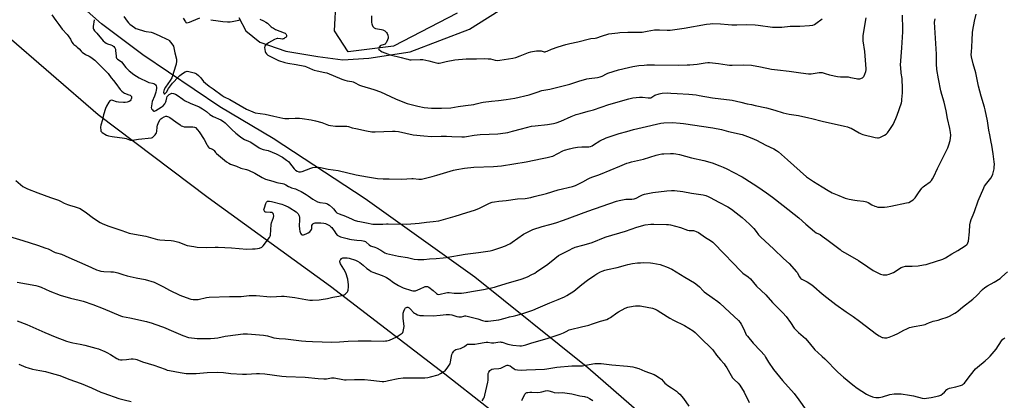
# Model space of a CAD drawing. Units: inches. Extents: x 1273768 to 1279768, y 569449 to 573449.
# Drawn here: x 1274375 to 1275142, y 570037 to 570333 of the extents above; entities that cross this region are included whole.
import ezdxf

# ---------------------------------------------------------------- set-up
doc = ezdxf.new("R2010")
doc.units = ezdxf.units.IN
doc.header["$MEASUREMENT"] = 0
for name, color, linetype in [('HYDRO-Single Line Stream', 4, 'Continuous'), ('NTRL-Farm Land', 3, 'Continuous'), ('NTRL-Trees', 3, 'Continuous'), ('Undefined', 1, 'Continuous')]:
    doc.layers.add(name, color=color, linetype=linetype)

msp = doc.modelspace()

# ---------------------------------------------------------------- linework, layer by layer
at = {"layer": 'HYDRO-Single Line Stream'}
msp.add_lwpolyline([(1274502.61, 570334.44), (1274504.26, 570331.5), (1274504.68, 570331.02), (1274504.89, 570330.88), (1274505.35, 570330.78), (1274506.26, 570330.9), (1274507.31, 570331.22), (1274509.27, 570331.96), (1274515.47, 570334.62)], dxfattribs=at)
at = {"layer": 'NTRL-Farm Land'}
for points in [[(1274279.97, 570386.4, 0), (1274363.23, 570322.72, 0), (1274436.34, 570259.27, 0), (1274521.92, 570194.75, 0), (1274617.16, 570125.71, 0), (1274706.18, 570057.59, 0), (1274770.99, 570006.84, 0), (1274837.84, 569959.56, 0), (1274907.42, 569911.82, 0), (1274989.49, 569847.39, 0), (1275043.21, 569806.67, 0), (1275106.24, 569762.99, 0), (1275166.07, 569716.27, 0), (1275204.37, 569684.11, 0), (1275272.04, 569638.38, 0), (1275312.35, 569608.52, 0), (1275376.98, 569566.37, 0), (1275446.24, 569521.76, 0), (1275494.74, 569491.32, 0), (1275516.24, 569475.58, 0), (1275534.34, 569449.12, 0), (1273768.39, 569449.3, 0), (1273768.51, 571036.11, 0)], [(1275541.19, 569523.04, 0), (1275501.2, 569549.76, 0), (1275458.17, 569580.46, 0), (1275371.91, 569632.89, 0), (1275305.37, 569676.65, 0), (1275190.34, 569768.04, 0), (1275102.08, 569834.96, 0), (1275016.46, 569897.92, 0), (1274925.55, 569968.43, 0), (1274817.61, 570062.38, 0), (1274729.44, 570132.82, 0), (1274644.16, 570193.82, 0), (1274572.62, 570240.82, 0), (1274531.01, 570265.24, 0), (1274471.03, 570305.72, 0), (1274438.79, 570329.92, 0), (1274382.93, 570379.67, 0)], [(1274545.93, 570334.8, 0), (1274551.16, 570324.53, 0), (1274562.27, 570315.67, 0), (1274582.42, 570308.55, 0), (1274607.32, 570304.45, 0), (1274626.79, 570302.04, 0), (1274647.13, 570303.12, 0), (1274679.28, 570308.22, 0), (1274725.4, 570325.88, 0), (1274778.54, 570359.39, 0)]]:
    msp.add_polyline3d(points, dxfattribs=at)
at = {"layer": 'NTRL-Trees'}
msp.add_lwpolyline([(1274715.75, 570338.32), (1274666.11, 570312.51), (1274630.91, 570308.05), (1274620.2, 570324.36), (1274621.68, 570349.04)], dxfattribs=at)
at = {"layer": 'Undefined'}
for points, elevation in [([(1274400.31, 570337.03), (1274403.26, 570332.47), (1274405.83, 570329.34), (1274408.32, 570325.86), (1274412.09, 570321.69), (1274413.02, 570320.56), (1274414.74, 570317.94), (1274415.93, 570315.55), (1274416.75, 570314.39), (1274417.35, 570313.86), (1274418.89, 570312.79), (1274420, 570311.84), (1274421.48, 570310.41), (1274422.99, 570308.68), (1274423.89, 570307.91), (1274426.58, 570306.02), (1274429.33, 570304.64), (1274430.54, 570303.92), (1274433.73, 570301.53), (1274435.6, 570299.9), (1274442.59, 570292.78), (1274443.98, 570291.26), (1274446.34, 570287.93), (1274448.15, 570285.71), (1274450.17, 570283.48), (1274453.46, 570278.76), (1274454.62, 570277.53), (1274455.94, 570276.45), (1274456.9, 570275.88), (1274460.1, 570274.78), (1274461.17, 570274.31), (1274461.77, 570273.85), (1274462.17, 570273.29), (1274462.31, 570272.82), (1274462.28, 570272.01), (1274462.07, 570271.2), (1274461.82, 570270.71), (1274461.28, 570270.13), (1274460.37, 570269.5), (1274459.62, 570269.14), (1274458.82, 570268.91), (1274457.42, 570268.69), (1274456.01, 570268.59), (1274452.28, 570268.86), (1274450.72, 570269.17), (1274447.86, 570270.22), (1274446.62, 570270.48), (1274445.95, 570270.39), (1274445.37, 570269.92), (1274444.73, 570268.99), (1274442.92, 570265.93), (1274442.02, 570264.09), (1274440.53, 570259.1), (1274439.64, 570255.36), (1274438.37, 570251.06), (1274438.17, 570249.62), (1274438.37, 570247.04), (1274438.49, 570246.51), (1274438.7, 570246.04), (1274439.05, 570245.64), (1274439.49, 570245.29), (1274442.81, 570243.37), (1274443.61, 570243.01), (1274444.39, 570242.76), (1274447.13, 570242.23), (1274456.77, 570241.08), (1274458.15, 570240.68), (1274460.63, 570239.62), (1274461.53, 570239.42), (1274462.99, 570239.47), (1274467.71, 570240.07), (1274477.79, 570241.18), (1274478.58, 570241.45), (1274479.22, 570241.94), (1274480.7, 570243.67), (1274481.65, 570245.07), (1274481.98, 570246.14), (1274482.36, 570249.89), (1274482.59, 570251.01), (1274483.67, 570253.63), (1274484.6, 570255.38), (1274485.16, 570256.04), (1274485.82, 570256.61), (1274487.63, 570257.58), (1274488.97, 570258.02), (1274489.51, 570258.03), (1274490.29, 570257.84), (1274491.06, 570257.52), (1274492.06, 570256.94), (1274496.66, 570253.76), (1274500.08, 570251.22), (1274500.99, 570250.66), (1274501.92, 570250.21), (1274503.25, 570249.91), (1274505.49, 570249.74), (1274506.89, 570249.73), (1274509.06, 570249.87), (1274510.13, 570249.84), (1274511.4, 570249.58), (1274512.11, 570249.19), (1274513.75, 570247.56), (1274514.99, 570245.96), (1274518.91, 570239.81), (1274520.83, 570235.97), (1274521.44, 570234.99), (1274522.12, 570234.09), (1274522.52, 570233.71), (1274523.24, 570233.24), (1274525.33, 570232.32), (1274526.04, 570231.92), (1274526.58, 570231.38), (1274527.67, 570229.8), (1274528.45, 570229.01), (1274536.33, 570222.49), (1274537.96, 570221.39), (1274539.3, 570220.81), (1274544.11, 570219.11), (1274547.4, 570217.74), (1274551.68, 570216.72), (1274553.34, 570216.1), (1274558.39, 570213.74), (1274563.98, 570210.47), (1274566.71, 570209.11), (1274572.27, 570207.46), (1274575.35, 570206.41), (1274576.74, 570206.13), (1274579.86, 570205.69), (1274580.95, 570205.42), (1274582.45, 570204.77), (1274584.44, 570203.38), (1274585.18, 570202.99), (1274586.75, 570202.41), (1274589.87, 570201.46), (1274591.98, 570200.57), (1274594.31, 570199.46), (1274598.3, 570197.13), (1274599.76, 570196.22), (1274603.46, 570193.63), (1274607.19, 570191.48), (1274607.98, 570191.17), (1274608.81, 570190.99), (1274613.26, 570190.49), (1274614.28, 570190.17), (1274615.19, 570189.7), (1274616.36, 570188.84), (1274618.79, 570186.73), (1274619.59, 570185.88), (1274621.44, 570183.55), (1274622, 570183), (1274622.56, 570182.62), (1274623.83, 570182.08), (1274628.85, 570180.28), (1274633.99, 570177.87), (1274635.65, 570177.24), (1274638.21, 570176.52), (1274639.94, 570176.12), (1274645.14, 570175.18), (1274650.26, 570174.12), (1274651.41, 570173.97), (1274652.58, 570173.94), (1274657.85, 570173.99), (1274660.7, 570174.26), (1274662.18, 570174.3), (1274676.51, 570174.13), (1274686.14, 570174.81), (1274691.97, 570175.6), (1274697.21, 570176.07), (1274701.42, 570176.7), (1274714.37, 570180.21), (1274723.41, 570183.06), (1274729.35, 570184.83), (1274732.63, 570186.16), (1274740.88, 570190.31), (1274743.16, 570191.14), (1274744.86, 570191.49), (1274748.31, 570192.05), (1274753.98, 570192.6), (1274762.84, 570193.68), (1274768.64, 570194.04), (1274773.27, 570194.88), (1274775.85, 570195.47), (1274785.22, 570198.01), (1274794.48, 570200.79), (1274805.5, 570203.49), (1274807.81, 570204.27), (1274812, 570206.22), (1274813.55, 570207), (1274817.83, 570209.41), (1274819.37, 570210.15), (1274821.46, 570210.96), (1274825.27, 570212.23), (1274827.46, 570213.07), (1274842.47, 570219.11), (1274847.76, 570221.41), (1274849.84, 570222.16), (1274851.43, 570222.61), (1274860.93, 570224.73), (1274870.64, 570227.75), (1274872.85, 570228.29), (1274875.2, 570228.72), (1274876.7, 570228.87), (1274881.93, 570229.05), (1274884.19, 570229.03), (1274886.15, 570228.88), (1274888.78, 570228.37), (1274898.19, 570225.73), (1274907.74, 570223.69), (1274914.34, 570221.8), (1274920.28, 570219.56), (1274922.91, 570218.4), (1274925.75, 570217.04), (1274930.56, 570214.51), (1274937.71, 570210.91), (1274939.7, 570209.69), (1274949.75, 570203.01), (1274956.54, 570198.38), (1274961.21, 570194.98), (1274969.55, 570188.58), (1274981.78, 570178.87), (1274987.23, 570173.93), (1274993.9, 570168.26), (1274995.36, 570167.33), (1274998.27, 570165.89), (1275000, 570164.8)], 578), ([(1274433.18, 570333.16), (1274432.42, 570327.76), (1274432.52, 570326.62), (1274432.78, 570325.79), (1274433.53, 570324.6), (1274435.17, 570322.58), (1274440.22, 570316.8), (1274441.45, 570315.55), (1274442.56, 570314.8), (1274443.53, 570314.33), (1274446.29, 570313.53), (1274447.37, 570313.14), (1274447.85, 570312.87), (1274448.46, 570312.3), (1274449.3, 570311.16), (1274449.75, 570310.13), (1274449.92, 570308.99), (1274450.23, 570304.94), (1274450.43, 570303.88), (1274450.71, 570303.17), (1274451.46, 570302.37), (1274453.56, 570301.02), (1274454.43, 570300.29), (1274457.98, 570295.91), (1274460.37, 570293.48), (1274464.12, 570290.4), (1274468.15, 570287.83), (1274474.62, 570284.68), (1274475.72, 570284.32), (1274478.53, 570283.78), (1274479.62, 570283.49), (1274480.43, 570283.06), (1274480.94, 570282.52), (1274481.46, 570281.57), (1274481.76, 570280.53), (1274481.77, 570279.71), (1274481.56, 570278.32), (1274481.16, 570276.67), (1274480.15, 570273.69), (1274478.31, 570269.42), (1274478, 570267.97), (1274477.73, 570265.89), (1274477.71, 570264.72), (1274477.94, 570263.91), (1274478.52, 570262.95), (1274479.25, 570262.2), (1274479.7, 570262.04), (1274480.19, 570262.04), (1274481.21, 570262.39), (1274485.46, 570265.03), (1274486.82, 570266.11), (1274488.1, 570267.73), (1274488.98, 570269.24), (1274489.23, 570270.08), (1274489.68, 570272.41), (1274490.04, 570273.33), (1274490.69, 570274.21), (1274491.56, 570274.99), (1274492.52, 570275.54), (1274493.77, 570275.85), (1274494.84, 570275.76), (1274496.45, 570275.25), (1274497.7, 570274.51), (1274502.16, 570271.28), (1274503.64, 570270.4), (1274507.88, 570268.31), (1274514.95, 570265.23), (1274517.58, 570263.85), (1274520.74, 570261.7), (1274523.36, 570259.33), (1274524.5, 570258.5), (1274525.82, 570257.84), (1274531.79, 570255.17), (1274534, 570253.99), (1274535.28, 570252.92), (1274540.48, 570247.7), (1274543.58, 570244.82), (1274547.18, 570241.9), (1274548.85, 570240.74), (1274550.12, 570240.06), (1274553.36, 570238.72), (1274554.53, 570238.14), (1274557.55, 570236.31), (1274561.75, 570233.52), (1274562.77, 570232.95), (1274564.65, 570232.26), (1274568.77, 570231.28), (1274571.8, 570230.13), (1274574.94, 570228.77), (1274579.72, 570226.12), (1274583.06, 570223.87), (1274584.39, 570222.79), (1274585.35, 570221.71), (1274589.01, 570217.19), (1274590, 570216.16), (1274591.33, 570215.24), (1274592.48, 570214.83), (1274593.9, 570214.73), (1274595.02, 570214.95), (1274601.85, 570217.59), (1274603.51, 570218.11), (1274605.26, 570218.29), (1274607.9, 570218.33), (1274609.33, 570218.13), (1274615.28, 570216.84), (1274623.07, 570215.76), (1274637.21, 570212.52), (1274645.95, 570210.8), (1274653.66, 570209.53), (1274658.19, 570209.3), (1274662.94, 570209.3), (1274672.8, 570209.11), (1274680.54, 570209.66), (1274681.48, 570209.6), (1274685.93, 570209), (1274687.07, 570208.94), (1274687.91, 570209), (1274691.22, 570209.73), (1274696.24, 570211.2), (1274700.02, 570212.16), (1274712.98, 570216.09), (1274715.57, 570216.7), (1274721.57, 570217.63), (1274728.73, 570218.53), (1274744.02, 570218.92), (1274750.3, 570219.55), (1274769.54, 570222.56), (1274782.05, 570225.22), (1274785.82, 570225.82), (1274788.98, 570226.63), (1274790.38, 570227.09), (1274797.95, 570231.14), (1274799.32, 570231.64), (1274803.27, 570232.73), (1274806.39, 570233.39), (1274809.52, 570233.94), (1274812.91, 570234.18), (1274816.85, 570234.1), (1274818.27, 570234.27), (1274819.59, 570234.58), (1274820.8, 570235.08), (1274822.02, 570235.71), (1274826.96, 570238.83), (1274831.85, 570241.22), (1274834.03, 570242.04), (1274841.8, 570244.55), (1274847.86, 570246.04), (1274853.16, 570247.6), (1274859.8, 570249.31), (1274874.24, 570252.64), (1274876.8, 570252.99), (1274883.56, 570253.14), (1274889.39, 570252.7), (1274892, 570252.41), (1274914.9, 570248.94), (1274921.54, 570247.72), (1274927, 570246.27), (1274937.7, 570243.79), (1274943.88, 570241.52), (1274947.04, 570240.25), (1274948.91, 570239.36), (1274956.17, 570235.56), (1274962.27, 570232.66), (1274964.49, 570231.32), (1274965.87, 570230.23), (1274973.06, 570224.1), (1274987.86, 570210.99), (1274993.11, 570207.34), (1275000, 570203.01)], 576), ([(1274456.43, 570335.61), (1274458.93, 570331.93), (1274459.82, 570330.75), (1274461.1, 570329.58), (1274464.6, 570326.95), (1274465.59, 570326.4), (1274466.64, 570325.96), (1274472.32, 570324.18), (1274473.74, 570323.89), (1274477.71, 570323.34), (1274479.26, 570322.94), (1274484.4, 570320.48), (1274489.72, 570318.08), (1274491.01, 570317.39), (1274491.67, 570316.83), (1274493.69, 570314.32), (1274494.85, 570312.64), (1274495.32, 570311.27), (1274496.04, 570307.48), (1274497.26, 570302.35), (1274497.31, 570300.9), (1274497.08, 570298.56), (1274496.62, 570296.86), (1274494.18, 570289.56), (1274493.58, 570288.02), (1274492.3, 570285.83), (1274488.79, 570280.73), (1274487.75, 570278.71), (1274487.4, 570277.7), (1274487.23, 570276.64), (1274487.37, 570275.95), (1274487.74, 570275.47), (1274488.05, 570275.35), (1274488.2, 570275.38), (1274488.81, 570275.85), (1274489.46, 570276.77), (1274491.14, 570279.52), (1274494.26, 570283.63), (1274498.92, 570288.65), (1274499.93, 570289.62), (1274501.91, 570291.24), (1274504.06, 570292.52), (1274504.81, 570292.81), (1274505.57, 570292.98), (1274506.99, 570292.83), (1274511, 570291.83), (1274511.8, 570291.5), (1274512.78, 570290.91), (1274514.42, 570289.76), (1274515.29, 570289.02), (1274516.24, 570287.95), (1274518.43, 570285.13), (1274519.92, 570283.74), (1274522.65, 570281.55), (1274525.87, 570279.28), (1274532.83, 570274.17), (1274534.34, 570273.23), (1274538.84, 570271.08), (1274551.8, 570263.47), (1274556.66, 570261.41), (1274558.59, 570260.73), (1274562.31, 570260.09), (1274566.44, 570259.59), (1274573.03, 570257.96), (1274580.13, 570256.43), (1274581.58, 570256.3), (1274584.81, 570256.31), (1274589.73, 570256.65), (1274593.02, 570256.46), (1274595.09, 570256.24), (1274602.09, 570255.14), (1274605.58, 570254.49), (1274610.38, 570253.04), (1274615.7, 570251.21), (1274617.12, 570250.82), (1274621.21, 570250.42), (1274627.94, 570250.38), (1274629.97, 570250.26), (1274631.13, 570249.99), (1274634.03, 570249.07), (1274636.79, 570248.36), (1274645.18, 570246.68), (1274649.47, 570245.96), (1274652.06, 570245.87), (1274658.74, 570246.21), (1274665.45, 570246.44), (1274667.41, 570246.41), (1274670.15, 570246.03), (1274681.59, 570243.65), (1274689.93, 570242.68), (1274695.69, 570242.26), (1274703.29, 570242.49), (1274707.39, 570242.51), (1274711.68, 570242.38), (1274719.38, 570241.94), (1274721.39, 570241.97), (1274723.1, 570242.18), (1274729.1, 570243.2), (1274733.79, 570243.82), (1274740.84, 570244.2), (1274747.48, 570244.43), (1274753.42, 570245.11), (1274755.15, 570245.44), (1274758.85, 570246.33), (1274765.76, 570248.26), (1274773.64, 570250.27), (1274776.44, 570250.68), (1274786.23, 570251.56), (1274790.86, 570252.27), (1274792.82, 570252.81), (1274796.55, 570254.22), (1274804.63, 570257.94), (1274808.44, 570259.35), (1274811.49, 570260.27), (1274817.78, 570261.91), (1274821.83, 570263.06), (1274833.97, 570267.07), (1274849.39, 570271.67), (1274852.67, 570272.33), (1274857.84, 570272.9), (1274860.09, 570272.82), (1274864.38, 570272.23), (1274866.22, 570272.31), (1274866.72, 570272.43), (1274867.37, 570272.75), (1274869, 570273.97), (1274869.75, 570274.39), (1274873.05, 570275.51), (1274874.17, 570275.82), (1274875.3, 570276), (1274879.29, 570276.24), (1274882.02, 570276.09), (1274887.18, 570275.59), (1274896.02, 570275.09), (1274901.87, 570274.59), (1274904.28, 570274.23), (1274914.49, 570272.39), (1274929.78, 570270.51), (1274936.66, 570269.02), (1274941.69, 570267.7), (1274944.84, 570267.1), (1274947.67, 570266.36), (1274956.64, 570264.51), (1274963.04, 570262.65), (1274969.56, 570260.59), (1274974.22, 570259.68), (1274981.51, 570258.51), (1274989.51, 570256.86), (1274991.79, 570256.35), (1275000, 570254.17)], 574), ([(1275000, 570164.8), (1275003.67, 570162.22), (1275013.87, 570154.25), (1275015.08, 570153.39), (1275019.69, 570150.82), (1275028.17, 570145.86), (1275035.53, 570140.99), (1275039.68, 570137.98), (1275045.38, 570135.15), (1275046.45, 570134.77), (1275047.31, 570134.65), (1275049.06, 570134.65), (1275050.22, 570134.76), (1275052.17, 570135.2), (1275053.51, 570135.63), (1275055.44, 570136.58), (1275061.45, 570140.32), (1275062.23, 570140.71), (1275063.05, 570140.98), (1275064.73, 570141.34), (1275065.87, 570141.47), (1275070.08, 570141.39), (1275074.61, 570141.57), (1275078.93, 570142.31), (1275080.94, 570142.71), (1275082.37, 570143.09), (1275093.96, 570146.85), (1275095.03, 570147.29), (1275096.06, 570147.86), (1275100.88, 570151.07), (1275105.52, 570153.67), (1275111.36, 570157.3), (1275112.52, 570158.2), (1275113, 570158.8), (1275113.39, 570159.48), (1275113.8, 570160.78), (1275114.67, 570167.98), (1275114.97, 570173.55), (1275115.42, 570175.81), (1275115.94, 570177.75), (1275117.59, 570181.4), (1275118.56, 570183.88), (1275121.35, 570192.19), (1275125.7, 570202.35), (1275126.41, 570203.61), (1275128.04, 570205.96), (1275131.27, 570209.78), (1275132.28, 570211.56), (1275132.75, 570212.95), (1275133.58, 570216.09), (1275133.81, 570217.23), (1275133.93, 570218.39), (1275134.04, 570220.7), (1275133.89, 570222.46), (1275133.02, 570228.9), (1275132, 570235.56), (1275131.61, 570237.86), (1275130.37, 570243.55), (1275129.66, 570247.26), (1275128.58, 570254.53), (1275126.95, 570262.99), (1275126.42, 570265.14), (1275123.77, 570273.73), (1275121.56, 570281.49), (1275119.57, 570291.71), (1275117.47, 570298.9), (1275116.25, 570304.26), (1275116.03, 570305.97), (1275116.08, 570307.98), (1275116.52, 570312.1), (1275116.64, 570317.26), (1275116.91, 570323.19), (1275117.16, 570324.93), (1275118.48, 570332.08), (1275119.79, 570337.47)], 578), ([(1275000, 570254.17), (1275017.27, 570250.34), (1275019.59, 570249.74), (1275021.58, 570249.09), (1275022.64, 570248.62), (1275028.66, 570245.08), (1275030.23, 570244.31), (1275031.63, 570243.91), (1275041.31, 570241.51), (1275042.99, 570241.19), (1275043.81, 570241.23), (1275044.87, 570241.61), (1275048.51, 570243.41), (1275049.72, 570244.16), (1275050.73, 570245.23), (1275052.55, 570247.61), (1275055.18, 570251.57), (1275057.37, 570256.37), (1275058.36, 570258.83), (1275061.61, 570268.56), (1275061.9, 570269.68), (1275062.08, 570271.13), (1275062.36, 570276.12), (1275062.39, 570280.83), (1275062.31, 570285.83), (1275062.16, 570287.28), (1275061.36, 570291.47), (1275061.06, 570295.83), (1275061, 570297.87), (1275062.05, 570311.21), (1275062.71, 570323.73), (1275062.74, 570325.75), (1275062.43, 570336.57)], 574), ([(1275000, 570291.93), (1275002.33, 570291.36), (1275005.72, 570290.31), (1275011.93, 570288.93), (1275014.23, 570288.71), (1275020.27, 570288.56), (1275022, 570288.27), (1275026.32, 570287.33), (1275027.49, 570287.16), (1275029.2, 570287.25), (1275030.03, 570287.41), (1275030.55, 570287.6), (1275031.26, 570287.99), (1275031.91, 570288.48), (1275032.27, 570288.87), (1275032.57, 570289.34), (1275033.13, 570290.68), (1275033.87, 570292.91), (1275034.13, 570294.03), (1275034.17, 570294.89), (1275033.07, 570308.44), (1275031.94, 570316.7), (1275031.84, 570319.2), (1275031.92, 570320.89), (1275034.16, 570334.53)], 572), ([(1275000, 570203.01), (1275004.62, 570200.16), (1275007.76, 570198.51), (1275012.93, 570196.24), (1275017.87, 570194.38), (1275021, 570193.46), (1275025.38, 570192.62), (1275027.13, 570192.39), (1275032.03, 570191.96), (1275033.44, 570191.72), (1275034.53, 570191.38), (1275035.85, 570190.83), (1275038.72, 570189.23), (1275040.95, 570188.14), (1275041.97, 570187.76), (1275043.28, 570187.41), (1275044.94, 570187.21), (1275048.45, 570187.27), (1275050.42, 570187.49), (1275053.49, 570187.97), (1275065.68, 570190.55), (1275067.38, 570191.04), (1275069.51, 570192.09), (1275070.69, 570192.91), (1275072.23, 570194.49), (1275074.97, 570198.47), (1275077.64, 570201.98), (1275078.58, 570203.09), (1275079.66, 570204), (1275083.96, 570207.02), (1275085.03, 570208), (1275085.86, 570209.22), (1275086.88, 570211.03), (1275089.83, 570217.48), (1275097.87, 570233.55), (1275098.63, 570235.71), (1275099.54, 570239.14), (1275099.81, 570240.84), (1275100, 570243.37), (1275099.85, 570245.34), (1275099.39, 570248.44), (1275097.4, 570256.23), (1275096.4, 570262.24), (1275095, 570268.93), (1275093.13, 570275.01), (1275092.36, 570277.81), (1275090.46, 570287.18), (1275089.18, 570294.41), (1275088.84, 570298.71), (1275089.04, 570304.49), (1275089.02, 570306.26), (1275087.55, 570326.95), (1275087.5, 570331.34), (1275087.59, 570332.47), (1275087.82, 570333.87)], 576), ([(1274372.1, 570207.97), (1274375.91, 570204.81), (1274377.79, 570203.43), (1274379.85, 570202.29), (1274381.42, 570201.53), (1274389.43, 570198.41), (1274399.26, 570194.78), (1274405.41, 570192.8), (1274407.03, 570192.04), (1274409.9, 570190.45), (1274412.5, 570189.34), (1274414.11, 570188.79), (1274418.5, 570187.63), (1274422.2, 570186.25), (1274423.45, 570185.56), (1274426.32, 570183.68), (1274432.8, 570178.8), (1274437.88, 570175.45), (1274439.42, 570174.65), (1274443.97, 570172.77), (1274454.63, 570169.04), (1274460.48, 570167.14), (1274464.62, 570166.22), (1274473.43, 570164.79), (1274475.31, 570164.31), (1274482.58, 570162.2), (1274484.32, 570161.94), (1274488.14, 570161.57), (1274493.19, 570161.31), (1274494.92, 570161.08), (1274499.08, 570160.07), (1274503.54, 570158.24), (1274505.6, 570157.53), (1274510.73, 570156.57), (1274513.32, 570156.2), (1274520.86, 570155.79), (1274527.46, 570156.16), (1274529.81, 570156.15), (1274540.09, 570155.63), (1274552.1, 570154.67), (1274556.48, 570154.75), (1274558.5, 570154.88), (1274560.49, 570155.11), (1274561.88, 570155.49), (1274563.74, 570156.26), (1274564.21, 570156.56), (1274564.81, 570157.15), (1274569.64, 570163.75), (1274570.21, 570164.74), (1274570.46, 570165.53), (1274571.08, 570173.86), (1274571.35, 570174.99), (1274572.76, 570179.2), (1274572.96, 570180.57), (1274572.85, 570181.6), (1274572.57, 570182.28), (1274572.3, 570182.65), (1274571.69, 570183.01), (1274570.33, 570183.21), (1274567.22, 570183.32), (1274566.48, 570183.48), (1274566.1, 570183.72), (1274565.8, 570184.07), (1274565.5, 570184.72), (1274565.41, 570185.19), (1274565.51, 570186.02), (1274565.77, 570186.87), (1274566.94, 570190.14), (1274567.4, 570191.11), (1274567.78, 570191.57), (1274568.22, 570191.85), (1274568.93, 570192.03), (1274569.69, 570192.06), (1274571.14, 570191.78), (1274579.19, 570189.56), (1274580.55, 570189.13), (1274582.4, 570188.4), (1274584.16, 570187.54), (1274585.64, 570186.69), (1274590.34, 570183.56), (1274591.49, 570182.64), (1274592, 570182.01), (1274592.58, 570181.09), (1274592.92, 570180.36), (1274593.06, 570179.83), (1274593.15, 570178.99), (1274593.16, 570177.25), (1274592.9, 570173), (1274593, 570170.16), (1274593.33, 570168.56), (1274593.83, 570167.02), (1274594.3, 570166.16), (1274594.8, 570165.77), (1274595.24, 570165.69), (1274596.05, 570165.81), (1274598.32, 570166.54), (1274599.89, 570167.3), (1274600.99, 570168.17), (1274601.93, 570169.18), (1274602.36, 570169.85), (1274602.54, 570170.54), (1274602.55, 570172.26), (1274602.7, 570172.98), (1274603.15, 570173.88), (1274603.46, 570174.26), (1274603.86, 570174.57), (1274604.35, 570174.78), (1274605.15, 570175), (1274606.63, 570175.12), (1274609.64, 570175.08), (1274612.13, 570174.76), (1274613.21, 570174.53), (1274614.29, 570174.1), (1274616.37, 570172.94), (1274617.58, 570172.1), (1274618.17, 570171.5), (1274618.87, 570170.62), (1274620.44, 570168.03), (1274621.3, 570166.86), (1274622.42, 570165.55), (1274623.31, 570164.86), (1274624.95, 570164.27), (1274630.17, 570162.79), (1274632.07, 570162.34), (1274633.48, 570162.13), (1274637.8, 570161.72), (1274641.27, 570161.3), (1274642.71, 570161.09), (1274643.54, 570160.88), (1274644.32, 570160.53), (1274645.05, 570160.07), (1274647.41, 570157.98), (1274648.32, 570157.32), (1274649.12, 570156.98), (1274651.63, 570156.16), (1274652.96, 570155.57), (1274656.32, 570153.78), (1274659.56, 570151.65), (1274660.86, 570151.14), (1274670.06, 570149.22), (1274677.12, 570148.01), (1274682.38, 570146.85), (1274685.18, 570146.49), (1274686.65, 570146.45), (1274689.94, 570146.59), (1274694.27, 570146.99), (1274699.55, 570147.27), (1274705, 570147.74), (1274707.31, 570148.04), (1274721.94, 570150.75), (1274732.44, 570151.93), (1274741.47, 570153.41), (1274743.69, 570153.94), (1274749.78, 570155.87), (1274753.55, 570157.24), (1274755.6, 570158.17), (1274756.82, 570158.88), (1274758.72, 570160.14), (1274767.54, 570166.22), (1274772.73, 570169), (1274774.59, 570169.88), (1274782.06, 570172.3), (1274787.86, 570173.8), (1274792.7, 570175.15), (1274798.65, 570177.08), (1274817.48, 570184.05), (1274839.88, 570192.04), (1274841.86, 570192.56), (1274847.06, 570193.53), (1274848.24, 570193.62), (1274851.79, 570193.55), (1274853.7, 570193.85), (1274855.27, 570194.4), (1274858.55, 570196.23), (1274860.15, 570196.98), (1274861.53, 570197.46), (1274862.94, 570197.76), (1274868.08, 570198.62), (1274878.92, 570199.99), (1274882.66, 570200.19), (1274884.96, 570200.15), (1274891.35, 570199.36), (1274898.2, 570198.09), (1274907.33, 570196.82), (1274909.33, 570196.38), (1274911.25, 570195.67), (1274912.84, 570194.93), (1274919.47, 570191.28), (1274926.63, 570187.53), (1274929.37, 570185.84), (1274933.06, 570182.97), (1274937.64, 570179.15), (1274943.47, 570173.94), (1274946.72, 570170.67), (1274948.52, 570168.43), (1274950.46, 570165.87), (1274952.07, 570164.11), (1274962.45, 570154.55), (1274969.76, 570147.22), (1274974.19, 570143.34), (1274980.06, 570137.06), (1274980.68, 570136.07), (1274981.93, 570133.38), (1274982.96, 570132.09), (1274983.37, 570131.73), (1274984.11, 570131.27), (1274988.33, 570129.17), (1274991.94, 570126.76), (1274993.54, 570125.48), (1275000, 570119.87)], 580), ([(1275000, 570119.87), (1275003.59, 570116.95), (1275010.63, 570111.54), (1275018.64, 570105.84), (1275024.11, 570102.32), (1275029.12, 570098.66), (1275042.13, 570088.37), (1275044.4, 570087.09), (1275046.75, 570085.99), (1275047.55, 570085.79), (1275048.36, 570085.69), (1275050.26, 570085.7), (1275052.22, 570086.22), (1275056.07, 570087.6), (1275058.83, 570089.01), (1275063.4, 570091.64), (1275065.76, 570092.7), (1275067.9, 570093.54), (1275071.55, 570094.47), (1275077.54, 570095.5), (1275080.05, 570096.09), (1275081.1, 570096.47), (1275083.62, 570097.65), (1275084.99, 570098.16), (1275086.38, 570098.58), (1275090.25, 570099.45), (1275092.24, 570100.02), (1275097.36, 570101.63), (1275099.19, 570102.5), (1275103.2, 570104.79), (1275104.59, 570105.71), (1275105.86, 570106.71), (1275109.17, 570109.57), (1275117.28, 570115.78), (1275120.33, 570118.64), (1275124.88, 570123.34), (1275126.67, 570124.81), (1275128.59, 570126.14), (1275133.81, 570128.99), (1275138.55, 570131.89), (1275139.93, 570132.98), (1275144.35, 570136.87)], 580), ([(1275000, 570071.08), (1275002.15, 570069.16), (1275012.03, 570058.86), (1275016.43, 570055.05), (1275023.8, 570049.02), (1275027.14, 570046.49), (1275034.36, 570041.88), (1275035.9, 570041.09), (1275039.08, 570039.85), (1275040.18, 570039.54), (1275041.62, 570039.33), (1275043.07, 570039.24), (1275044.22, 570039.32), (1275046.79, 570039.8), (1275052.61, 570041.47), (1275056.05, 570041.95), (1275058.35, 570042.12), (1275061.5, 570041.98), (1275067.83, 570041.08), (1275071.14, 570040.4), (1275077.69, 570038.74), (1275079.39, 570038.48), (1275081.12, 570038.56), (1275084.76, 570039.1), (1275090.86, 570040.52), (1275092.26, 570041), (1275093.71, 570041.97), (1275095.25, 570043.31), (1275096.87, 570045.32), (1275097.7, 570045.91), (1275099.06, 570046.39), (1275103.94, 570047.54), (1275107.52, 570048.57), (1275109.12, 570049.16), (1275110.08, 570049.79), (1275110.71, 570050.38), (1275111.27, 570051.04), (1275115.47, 570056.64), (1275119.42, 570061.46), (1275120.82, 570062.75), (1275126.91, 570067.62), (1275129.5, 570070), (1275130.73, 570071.27), (1275135.28, 570076.84), (1275139.51, 570083.3), (1275140.71, 570084.7), (1275142.08, 570085.7)], 582), ([(1274766.06, 570036.75), (1274766.39, 570037.5), (1274768.53, 570041.77), (1274768.93, 570042.38), (1274769.46, 570042.8), (1274769.96, 570043), (1274770.8, 570043.18), (1274772.25, 570043.34), (1274774, 570043.38), (1274778.31, 570043.14), (1274780.29, 570043.25), (1274781.68, 570043.55), (1274784.69, 570044.48), (1274786.05, 570044.67), (1274787.14, 570044.5), (1274789.9, 570043.52), (1274791.32, 570043.18), (1274794.81, 570042.83), (1274797.88, 570043.03), (1274799.58, 570042.94), (1274805.07, 570041.97), (1274811.33, 570040.44), (1274815, 570040.02), (1274815.83, 570039.85), (1274816.91, 570039.45), (1274818.72, 570038.54), (1274821.38, 570036.89)], 590)]:
    msp.add_lwpolyline(points, dxfattribs=dict(at, elevation=elevation))
for points in [[(1274523.94, 570333.14, 572), (1274529.8, 570332.14, 572), (1274533.41, 570331.73, 572), (1274537.08, 570331.46, 572), (1274539.1, 570331.45, 572), (1274540.55, 570331.63, 572), (1274545.8, 570332.75, 572), (1274547.39, 570333.34, 572)], [(1274562.11, 570333.44, 572), (1274565.15, 570332.27, 572), (1274566.97, 570331.26, 572), (1274568.11, 570330.38, 572), (1274571.13, 570327.52, 572), (1274571.76, 570327.04, 572), (1274572.73, 570326.47, 572), (1274574.5, 570325.61, 572), (1274581.18, 570322.99, 572), (1274581.91, 570322.63, 572), (1274582.5, 570322.11, 572), (1274582.8, 570321.68, 572), (1274582.99, 570321.22, 572), (1274583.02, 570320.51, 572), (1274582.86, 570320.04, 572), (1274582.58, 570319.61, 572), (1274581.75, 570318.9, 572), (1274580.79, 570318.33, 572), (1274580.28, 570318.14, 572), (1274579.46, 570318.06, 572), (1274578.34, 570318.14, 572), (1274576.32, 570318.46, 572), (1274575.55, 570318.43, 572), (1274574.84, 570318.26, 572), (1274573.54, 570317.67, 572), (1274568.96, 570315.16, 572), (1274567.54, 570314.16, 572), (1274566.71, 570313.38, 572), (1274566.14, 570312.45, 572), (1274565.87, 570311.41, 572), (1274565.97, 570309.98, 572), (1274566.33, 570308.29, 572), (1274566.69, 570307.53, 572), (1274567.43, 570306.64, 572), (1274568.5, 570305.63, 572), (1274569.47, 570304.96, 572), (1274576.76, 570301.47, 572), (1274581.65, 570299.78, 572), (1274583.85, 570299.26, 572), (1274590.52, 570298.39, 572), (1274597.15, 570296.97, 572), (1274598.5, 570296.49, 572), (1274603.11, 570294.51, 572), (1274604.47, 570294, 572), (1274606.85, 570293.38, 572), (1274612.9, 570292.11, 572), (1274614.28, 570291.71, 572), (1274625.9, 570287, 572), (1274628.35, 570286.09, 572), (1274630.05, 570285.68, 572), (1274633.72, 570285.08, 572), (1274634.81, 570284.81, 572), (1274635.9, 570284.35, 572), (1274639.87, 570282.25, 572), (1274641.21, 570281.64, 572), (1274650.95, 570278.75, 572), (1274656.06, 570277.06, 572), (1274667.9, 570271.51, 572), (1274673.57, 570269.21, 572), (1274676.9, 570268.04, 572), (1274685.17, 570265.75, 572), (1274690.04, 570264.9, 572), (1274692.93, 570264.59, 572), (1274695.85, 570264.38, 572), (1274703.61, 570264.2, 572), (1274710.9, 570264.67, 572), (1274716.6, 570265.5, 572), (1274722.3, 570266.51, 572), (1274728.76, 570267.19, 572), (1274730.63, 570267.62, 572), (1274734.65, 570268.71, 572), (1274736.06, 570268.98, 572), (1274742.48, 570269.81, 572), (1274748.01, 570270.29, 572), (1274754.07, 570270.99, 572), (1274760.79, 570272.21, 572), (1274771.79, 570274.77, 572), (1274778.09, 570276.87, 572), (1274781.72, 570277.93, 572), (1274787.9, 570279.04, 572), (1274803.49, 570282.91, 572), (1274810.41, 570285.2, 572), (1274816.84, 570287.12, 572), (1274818.58, 570287.41, 572), (1274825.06, 570288.17, 572), (1274827.04, 570288.58, 572), (1274828.79, 570289.23, 572), (1274832.11, 570291.06, 572), (1274833.17, 570291.56, 572), (1274841.45, 570294.21, 572), (1274849.28, 570295.97, 572), (1274852.59, 570296.62, 572), (1274857.31, 570297.43, 572), (1274861.43, 570297.87, 572), (1274863.48, 570297.98, 572), (1274869.32, 570297.98, 572), (1274888.36, 570297.75, 572), (1274894.94, 570297.91, 572), (1274896.99, 570298.05, 572), (1274902.74, 570298.66, 572), (1274908.83, 570299.64, 572), (1274910.82, 570299.83, 572), (1274912.24, 570299.88, 572), (1274919.22, 570299.17, 572), (1274926.11, 570298.04, 572), (1274927.83, 570297.84, 572), (1274929.86, 570297.8, 572), (1274938.51, 570298.13, 572), (1274944.91, 570297.67, 572), (1274952.06, 570296.44, 572), (1274960.41, 570294.74, 572), (1274962.73, 570294.35, 572), (1274965.06, 570294.05, 572), (1274974.35, 570293.17, 572), (1274979.62, 570292.44, 572), (1274983.43, 570291.76, 572), (1274989.25, 570290.98, 572), (1274990.12, 570290.94, 572), (1274991.28, 570291.05, 572), (1274997.62, 570292.12, 572), (1274998.72, 570292.13, 572), (1275000, 570291.93, 572)], [(1274649.02, 570336.15, 570), (1274649.17, 570330.95, 570), (1274649.27, 570329.82, 570), (1274649.5, 570329.03, 570), (1274650.24, 570327.88, 570), (1274651.16, 570326.85, 570), (1274651.59, 570326.54, 570), (1274652.1, 570326.31, 570), (1274653.78, 570325.95, 570), (1274656.85, 570325.58, 570), (1274657.9, 570325.18, 570), (1274659.4, 570324.36, 570), (1274660.09, 570323.89, 570), (1274660.66, 570323.3, 570), (1274661.19, 570322.31, 570), (1274661.72, 570320.98, 570), (1274662.08, 570319.62, 570), (1274662.02, 570318.8, 570), (1274661.53, 570317.41, 570), (1274660.56, 570315.23, 570), (1274660.1, 570314.52, 570), (1274659.68, 570314.17, 570), (1274658.91, 570313.83, 570), (1274656.37, 570313.02, 570), (1274655.9, 570312.72, 570), (1274655.31, 570312.15, 570), (1274654.7, 570311.27, 570), (1274654.53, 570310.61, 570), (1274654.78, 570310.02, 570), (1274655.47, 570309.32, 570), (1274656.17, 570308.86, 570), (1274657.5, 570308.24, 570), (1274663.61, 570305.86, 570), (1274672.18, 570303.77, 570), (1274676.05, 570302.64, 570), (1274677.44, 570302.31, 570), (1274678.84, 570302.04, 570), (1274679.98, 570301.95, 570), (1274686.89, 570302.17, 570), (1274689.16, 570302.1, 570), (1274693.84, 570301.16, 570), (1274697.68, 570299.98, 570), (1274699.64, 570299.51, 570), (1274700.76, 570299.35, 570), (1274701.85, 570299.4, 570), (1274703.21, 570299.61, 570), (1274707.29, 570300.73, 570), (1274714.04, 570302.02, 570), (1274722.9, 570302.68, 570), (1274724.68, 570302.72, 570), (1274730.91, 570302.61, 570), (1274736.74, 570302.86, 570), (1274740.01, 570302.76, 570), (1274741.77, 570302.57, 570), (1274745.42, 570301.64, 570), (1274747.45, 570301.42, 570), (1274748.92, 570301.54, 570), (1274752.46, 570302.08, 570), (1274759.12, 570303.31, 570), (1274761.39, 570303.83, 570), (1274764.91, 570304.95, 570), (1274771.39, 570307.5, 570), (1274773.26, 570308.17, 570), (1274774.36, 570308.46, 570), (1274777.5, 570308.81, 570), (1274780.08, 570308.97, 570), (1274781.23, 570308.84, 570), (1274783.53, 570308.26, 570), (1274784.34, 570308.21, 570), (1274784.88, 570308.29, 570), (1274785.97, 570308.69, 570), (1274789.2, 570310.15, 570), (1274794.36, 570312.13, 570), (1274800.32, 570313.95, 570), (1274803.59, 570314.75, 570), (1274809.61, 570316, 570), (1274818.74, 570318.3, 570), (1274819.91, 570318.51, 570), (1274823.34, 570318.87, 570), (1274824.45, 570319.07, 570), (1274828.2, 570320.41, 570), (1274833.93, 570322.03, 570), (1274840.8, 570323.01, 570), (1274842.53, 570323.14, 570), (1274848.62, 570323.32, 570), (1274856.29, 570323.36, 570), (1274859.72, 570323.5, 570), (1274863.82, 570324.09, 570), (1274869.53, 570325.16, 570), (1274871.52, 570325.34, 570), (1274873.25, 570325.36, 570), (1274879.18, 570324.95, 570), (1274881.66, 570325.05, 570), (1274892.39, 570326.46, 570), (1274910.02, 570329.63, 570), (1274912.64, 570329.99, 570), (1274914.68, 570330.16, 570), (1274920.91, 570330.05, 570), (1274926.68, 570329.41, 570), (1274929.55, 570329.27, 570), (1274933.39, 570329.26, 570), (1274941.23, 570329.43, 570), (1274947.75, 570329.25, 570), (1274950.12, 570329, 570), (1274961.3, 570327.34, 570), (1274962.76, 570327.21, 570), (1274968.5, 570327.41, 570), (1274974.97, 570328, 570), (1274982.61, 570328.18, 570), (1274990.12, 570328.59, 570), (1274992.62, 570328.92, 570), (1274993.92, 570329.33, 570), (1274995.12, 570330.12, 570), (1275000, 570333.86, 570)], [(1274367.24, 570164.48, 582), (1274377.62, 570161.24, 582), (1274389.19, 570157.84, 582), (1274395.59, 570155.5, 582), (1274397.33, 570154.77, 582), (1274402.8, 570152.14, 582), (1274403.79, 570151.78, 582), (1274407.73, 570150.61, 582), (1274413.6, 570148.16, 582), (1274425.96, 570142.7, 582), (1274431.03, 570140.3, 582), (1274435.09, 570138.57, 582), (1274436.74, 570137.96, 582), (1274438.47, 570137.57, 582), (1274440.83, 570137.2, 582), (1274446.3, 570137.03, 582), (1274448.34, 570136.87, 582), (1274449.5, 570136.67, 582), (1274451.51, 570136.14, 582), (1274455.46, 570134.88, 582), (1274458.78, 570133.93, 582), (1274465.85, 570132.33, 582), (1274472.86, 570131.06, 582), (1274479.85, 570128.97, 582), (1274480.93, 570128.53, 582), (1274482.52, 570127.76, 582), (1274487.26, 570125.36, 582), (1274491.98, 570122.78, 582), (1274499.91, 570118.91, 582), (1274504.72, 570116.91, 582), (1274508.43, 570115.73, 582), (1274510.16, 570115.36, 582), (1274512.13, 570115.35, 582), (1274514.12, 570115.51, 582), (1274520.76, 570116.95, 582), (1274522.78, 570117.24, 582), (1274538.54, 570117.78, 582), (1274547.6, 570117.83, 582), (1274553.87, 570118.45, 582), (1274557.81, 570118.67, 582), (1274559.28, 570118.6, 582), (1274570.57, 570117.58, 582), (1274575.15, 570117.78, 582), (1274579.02, 570118.12, 582), (1274581.19, 570118.08, 582), (1274589.41, 570116.91, 582), (1274598.03, 570115.34, 582), (1274601.15, 570115.02, 582), (1274603.2, 570115.01, 582), (1274608.24, 570115.21, 582), (1274609.99, 570115.4, 582), (1274614.88, 570116.29, 582), (1274618.98, 570117.29, 582), (1274623.59, 570118.09, 582), (1274626.72, 570118.75, 582), (1274627.79, 570119.13, 582), (1274628.49, 570119.57, 582), (1274629.76, 570120.68, 582), (1274630.48, 570121.51, 582), (1274630.75, 570122, 582), (1274631, 570122.83, 582), (1274631.33, 570125.19, 582), (1274631.22, 570126.95, 582), (1274630.56, 570131.33, 582), (1274630.25, 570132.73, 582), (1274629.67, 570134.63, 582), (1274629, 570136.24, 582), (1274627.52, 570139.12, 582), (1274625.01, 570143.17, 582), (1274624.72, 570143.97, 582), (1274624.56, 570144.77, 582), (1274624.56, 570145.56, 582), (1274624.71, 570146.03, 582), (1274625.15, 570146.66, 582), (1274625.72, 570147.22, 582), (1274626.39, 570147.64, 582), (1274626.92, 570147.81, 582), (1274628.65, 570147.99, 582), (1274630.07, 570147.89, 582), (1274631.73, 570147.54, 582), (1274636.71, 570145.94, 582), (1274638.31, 570145.31, 582), (1274640.02, 570144.29, 582), (1274641.36, 570143.28, 582), (1274642.63, 570142.21, 582), (1274645.52, 570139.5, 582), (1274647.44, 570138.16, 582), (1274648.93, 570137.24, 582), (1274650.27, 570136.64, 582), (1274657.52, 570134.07, 582), (1274659.66, 570133.21, 582), (1274660.88, 570132.52, 582), (1274662.78, 570131.31, 582), (1274666.32, 570128.61, 582), (1274670.21, 570126.25, 582), (1274673.79, 570124.61, 582), (1274680.13, 570122.39, 582), (1274681.18, 570122.16, 582), (1274681.96, 570122.08, 582), (1274682.48, 570122.09, 582), (1274683.3, 570122.27, 582), (1274687.07, 570123.74, 582), (1274690.32, 570125.42, 582), (1274690.84, 570125.58, 582), (1274691.69, 570125.63, 582), (1274692.83, 570125.45, 582), (1274693.86, 570124.94, 582), (1274697.16, 570122.36, 582), (1274699.69, 570120.14, 582), (1274700.4, 570119.71, 582), (1274701.18, 570119.46, 582), (1274702.45, 570119.54, 582), (1274706.95, 570120.59, 582), (1274708.39, 570120.82, 582), (1274709.51, 570120.81, 582), (1274713.45, 570120.49, 582), (1274717.41, 570120.31, 582), (1274719.14, 570120.42, 582), (1274722.87, 570120.87, 582), (1274726.85, 570121.78, 582), (1274736.32, 570123.26, 582), (1274744.88, 570124.95, 582), (1274746.54, 570125.45, 582), (1274753.9, 570127.97, 582), (1274765.75, 570131.34, 582), (1274769.23, 570132.6, 582), (1274771.06, 570133.37, 582), (1274773.37, 570134.55, 582), (1274776.18, 570136.05, 582), (1274777.67, 570136.99, 582), (1274786.42, 570142.96, 582), (1274791.76, 570147.46, 582), (1274794.79, 570149.67, 582), (1274797.29, 570150.99, 582), (1274802.94, 570153.73, 582), (1274805.86, 570155.39, 582), (1274806.63, 570155.74, 582), (1274807.75, 570156.11, 582), (1274813.75, 570157.72, 582), (1274820.05, 570159.53, 582), (1274823.54, 570160.88, 582), (1274828.44, 570162.98, 582), (1274831.85, 570164.22, 582), (1274846.88, 570168.69, 582), (1274855.58, 570171.77, 582), (1274862.05, 570173.44, 582), (1274866.66, 570173.97, 582), (1274868.97, 570174.08, 582), (1274878.72, 570173.89, 582), (1274880.44, 570173.75, 582), (1274881.85, 570173.52, 582), (1274889.68, 570171.5, 582), (1274895.13, 570169.31, 582), (1274896.38, 570169.15, 582), (1274899.83, 570169.01, 582), (1274900.67, 570168.82, 582), (1274901.78, 570168.42, 582), (1274903.61, 570167.52, 582), (1274909.08, 570163.73, 582), (1274910.34, 570162.92, 582), (1274913.13, 570161.32, 582), (1274914.95, 570159.98, 582), (1274918, 570156.92, 582), (1274921.01, 570153.65, 582), (1274924.2, 570150.35, 582), (1274930.2, 570144.33, 582), (1274936.96, 570137.11, 582), (1274938.25, 570136, 582), (1274942.24, 570132.97, 582), (1274944.04, 570131.43, 582), (1274948.8, 570125.76, 582), (1274956.09, 570118.97, 582), (1274961.41, 570113.05, 582), (1274969.4, 570105.15, 582), (1274971.96, 570102.25, 582), (1274975.17, 570097.61, 582), (1274978.28, 570093.27, 582), (1274979.2, 570092.1, 582), (1274981.53, 570089.88, 582), (1274985.25, 570086.71, 582), (1274986.92, 570085.1, 582), (1274989.78, 570081.84, 582), (1274994.26, 570076.25, 582), (1274996.45, 570074.12, 582), (1275000, 570071.08, 582)], [(1274373.22, 570128.83, 584), (1274380.64, 570127.69, 584), (1274387.88, 570126.32, 584), (1274389.59, 570125.91, 584), (1274392.04, 570125, 584), (1274398.76, 570122, 584), (1274406.7, 570118.86, 584), (1274414.85, 570116.47, 584), (1274421.59, 570114.93, 584), (1274424.72, 570114.12, 584), (1274432.13, 570111.58, 584), (1274440.14, 570108.47, 584), (1274453.83, 570102.63, 584), (1274455.39, 570102.19, 584), (1274460.89, 570101.14, 584), (1274473.82, 570098.21, 584), (1274478.32, 570097, 584), (1274480.54, 570096.26, 584), (1274487.14, 570093.81, 584), (1274494.84, 570090.61, 584), (1274500.41, 570088.09, 584), (1274502.3, 570087.34, 584), (1274506.74, 570085.89, 584), (1274511.42, 570085.28, 584), (1274513.47, 570085.16, 584), (1274519, 570085.23, 584), (1274523.89, 570085.16, 584), (1274526.87, 570085.33, 584), (1274529.53, 570085.65, 584), (1274535.26, 570086.89, 584), (1274537.37, 570087.25, 584), (1274543.22, 570087.86, 584), (1274549.11, 570088.64, 584), (1274552.5, 570088.74, 584), (1274565.15, 570087.64, 584), (1274568.19, 570087.14, 584), (1274571.5, 570086.02, 584), (1274573.17, 570085.62, 584), (1274577.34, 570085.17, 584), (1274582.09, 570084.81, 584), (1274594.56, 570083.24, 584), (1274597.94, 570082.91, 584), (1274603.3, 570082.85, 584), (1274618.26, 570082.36, 584), (1274624.09, 570082.57, 584), (1274631.01, 570083.04, 584), (1274638.66, 570083.28, 584), (1274648.82, 570083.37, 584), (1274658.52, 570083.15, 584), (1274659.88, 570083.19, 584), (1274660.97, 570083.32, 584), (1274662.05, 570083.55, 584), (1274663.13, 570083.92, 584), (1274668.74, 570086.4, 584), (1274669.99, 570087.15, 584), (1274672.17, 570088.64, 584), (1274673.03, 570089.38, 584), (1274673.41, 570089.9, 584), (1274673.74, 570090.67, 584), (1274674.03, 570091.79, 584), (1274674.32, 570093.22, 584), (1274674.43, 570094.37, 584), (1274673.8, 570101.04, 584), (1274673.72, 570103.41, 584), (1274673.78, 570104.88, 584), (1274674.17, 570106.27, 584), (1274675.03, 570108.12, 584), (1274675.33, 570108.59, 584), (1274675.69, 570108.97, 584), (1274676.38, 570109.31, 584), (1274676.9, 570109.4, 584), (1274677.41, 570109.4, 584), (1274677.9, 570109.25, 584), (1274678.36, 570108.95, 584), (1274679.42, 570107.96, 584), (1274681.68, 570105.39, 584), (1274682.54, 570104.69, 584), (1274683.55, 570104.17, 584), (1274684.88, 570103.62, 584), (1274685.97, 570103.24, 584), (1274686.8, 570103.05, 584), (1274689.65, 570102.9, 584), (1274697.2, 570102.85, 584), (1274702.45, 570103.13, 584), (1274707.14, 570103.74, 584), (1274709.93, 570103.78, 584), (1274711.62, 570103.48, 584), (1274715.44, 570102.29, 584), (1274717.13, 570102.02, 584), (1274718.27, 570101.95, 584), (1274719.1, 570102, 584), (1274720.92, 570102.54, 584), (1274721.76, 570102.68, 584), (1274722.47, 570102.67, 584), (1274723.58, 570102.51, 584), (1274729.84, 570100.95, 584), (1274731.91, 570100.33, 584), (1274735.6, 570099.03, 584), (1274737.5, 570098.66, 584), (1274738.92, 570098.57, 584), (1274740.03, 570098.64, 584), (1274748.22, 570099.71, 584), (1274753.22, 570100.81, 584), (1274756.65, 570101.95, 584), (1274759.51, 570102.38, 584), (1274761.54, 570102.89, 584), (1274766.16, 570104.18, 584), (1274771.53, 570106.01, 584), (1274774.62, 570107.15, 584), (1274778.76, 570108.88, 584), (1274787.85, 570112.98, 584), (1274794.32, 570115.41, 584), (1274799.4, 570117.52, 584), (1274801.17, 570118.49, 584), (1274806.56, 570121.9, 584), (1274812.85, 570127.05, 584), (1274817.16, 570130.44, 584), (1274823.01, 570134.47, 584), (1274824.53, 570135.41, 584), (1274827.44, 570136.92, 584), (1274828.78, 570137.51, 584), (1274830.64, 570138.18, 584), (1274832.82, 570138.83, 584), (1274840.46, 570140.38, 584), (1274846.74, 570142.19, 584), (1274848.71, 570142.67, 584), (1274852.38, 570143.44, 584), (1274856.07, 570143.89, 584), (1274858.4, 570144.09, 584), (1274861.04, 570144.19, 584), (1274866.19, 570143.97, 584), (1274868.18, 570143.72, 584), (1274873.84, 570142.62, 584), (1274876.01, 570141.95, 584), (1274878.68, 570140.94, 584), (1274882.99, 570138.93, 584), (1274892.96, 570132.79, 584), (1274900.52, 570128.35, 584), (1274901.49, 570127.71, 584), (1274904.41, 570125.41, 584), (1274907.3, 570122.25, 584), (1274908.16, 570121.44, 584), (1274914.38, 570117.12, 584), (1274918.79, 570113.88, 584), (1274920.39, 570112.61, 584), (1274927.86, 570105.67, 584), (1274934.71, 570099.03, 584), (1274936.08, 570097.49, 584), (1274936.91, 570096.28, 584), (1274938.65, 570092.9, 584), (1274940.14, 570089.32, 584), (1274940.86, 570088.07, 584), (1274941.7, 570086.89, 584), (1274946.31, 570081.43, 584), (1274952.02, 570075.57, 584), (1274954.99, 570072.1, 584), (1274955.96, 570070.71, 584), (1274958.07, 570066.68, 584), (1274962.19, 570060.91, 584), (1274969.02, 570052.53, 584), (1274978.1, 570042.21, 584), (1274981.89, 570037.31, 584), (1274987.49, 570029.46, 584)], [(1274373.26, 570098.82, 586), (1274380.89, 570095.89, 586), (1274394.82, 570089.73, 586), (1274402.9, 570086.4, 586), (1274411.8, 570083.05, 586), (1274413.49, 570082.54, 586), (1274416.64, 570081.78, 586), (1274422.26, 570080.8, 586), (1274426.07, 570080.03, 586), (1274434.54, 570077.66, 586), (1274436.48, 570077.03, 586), (1274441.58, 570074.97, 586), (1274443.17, 570074.25, 586), (1274445.99, 570072.6, 586), (1274450.79, 570069.58, 586), (1274451.58, 570069.17, 586), (1274452.39, 570068.86, 586), (1274453.79, 570068.53, 586), (1274454.98, 570068.49, 586), (1274458.27, 570068.7, 586), (1274462.1, 570069.38, 586), (1274463.55, 570069.3, 586), (1274465.27, 570069.02, 586), (1274466.32, 570068.72, 586), (1274470.86, 570066.92, 586), (1274479.71, 570064.48, 586), (1274488.48, 570061.13, 586), (1274490.14, 570060.58, 586), (1274491.88, 570060.19, 586), (1274500.09, 570058.65, 586), (1274504.72, 570057.95, 586), (1274507.05, 570057.77, 586), (1274512.67, 570057.89, 586), (1274521.06, 570058.67, 586), (1274528.84, 570059, 586), (1274533.82, 570058.65, 586), (1274539.57, 570057.91, 586), (1274548.64, 570057.33, 586), (1274551.74, 570057.43, 586), (1274559.47, 570057.95, 586), (1274561.99, 570057.96, 586), (1274565.96, 570057.68, 586), (1274579.42, 570055.82, 586), (1274582.56, 570055.54, 586), (1274597.34, 570054.92, 586), (1274607.6, 570054, 586), (1274611.89, 570053.83, 586), (1274614.16, 570053.84, 586), (1274617.9, 570054.4, 586), (1274619.93, 570054.45, 586), (1274621.36, 570054.29, 586), (1274625.53, 570053.35, 586), (1274628.03, 570053, 586), (1274629.48, 570052.96, 586), (1274635.9, 570053.11, 586), (1274643.64, 570053.13, 586), (1274648.62, 570052.7, 586), (1274655.26, 570051.84, 586), (1274657.29, 570051.71, 586), (1274658.75, 570051.74, 586), (1274660.22, 570051.91, 586), (1274662.26, 570052.3, 586), (1274669.83, 570053.96, 586), (1274673.85, 570054.41, 586), (1274676.74, 570054.57, 586), (1274684.39, 570054.39, 586), (1274688.97, 570054.38, 586), (1274690.65, 570054.47, 586), (1274692.87, 570054.72, 586), (1274695.13, 570055.23, 586), (1274701.08, 570056.91, 586), (1274702.89, 570057.84, 586), (1274705.39, 570059.36, 586), (1274706.33, 570060.03, 586), (1274706.95, 570060.62, 586), (1274708, 570061.96, 586), (1274709.68, 570064.3, 586), (1274710.23, 570065.28, 586), (1274710.67, 570066.99, 586), (1274711.59, 570072.78, 586), (1274712.08, 570073.78, 586), (1274713.15, 570075.17, 586), (1274713.96, 570076, 586), (1274714.65, 570076.46, 586), (1274715.71, 570076.79, 586), (1274718.51, 570077.41, 586), (1274720.08, 570078.06, 586), (1274721.53, 570078.94, 586), (1274723.1, 570080.22, 586), (1274723.83, 570080.58, 586), (1274725.21, 570080.72, 586), (1274728.47, 570080.57, 586), (1274729.6, 570080.64, 586), (1274732.53, 570081.12, 586), (1274736.84, 570082.09, 586), (1274738.28, 570082.31, 586), (1274739.68, 570082.22, 586), (1274742.49, 570081.69, 586), (1274743.33, 570081.63, 586), (1274744.44, 570081.75, 586), (1274747.5, 570082.31, 586), (1274749.18, 570082.4, 586), (1274750.01, 570082.33, 586), (1274750.8, 570082.15, 586), (1274755.2, 570080.64, 586), (1274759.12, 570079.88, 586), (1274764.62, 570079.45, 586), (1274765.77, 570079.48, 586), (1274767.18, 570079.71, 586), (1274769.14, 570080.18, 586), (1274774.05, 570081.73, 586), (1274785.97, 570085.14, 586), (1274794.33, 570087.84, 586), (1274795.97, 570088.45, 586), (1274798.63, 570089.63, 586), (1274800.73, 570090.61, 586), (1274803.01, 570091.81, 586), (1274804.02, 570092.23, 586), (1274812.55, 570094.09, 586), (1274818.29, 570095.58, 586), (1274821.06, 570096.44, 586), (1274827.29, 570098.54, 586), (1274832.22, 570100.01, 586), (1274833.51, 570100.58, 586), (1274835.25, 570101.54, 586), (1274840.14, 570105.16, 586), (1274841.35, 570105.97, 586), (1274846.66, 570108.69, 586), (1274848.56, 570109.42, 586), (1274852.75, 570110.39, 586), (1274854.65, 570110.57, 586), (1274856.09, 570110.57, 586), (1274858.14, 570110.45, 586), (1274859.59, 570110.28, 586), (1274867.87, 570108.63, 586), (1274869.83, 570107.96, 586), (1274871.42, 570107.21, 586), (1274879.22, 570102.23, 586), (1274881.26, 570101.02, 586), (1274884.14, 570099.44, 586), (1274892.8, 570095.3, 586), (1274899.6, 570091.1, 586), (1274901.13, 570089.86, 586), (1274904.41, 570086.42, 586), (1274914.92, 570076.18, 586), (1274917.73, 570072.19, 586), (1274920.92, 570068.4, 586), (1274923.63, 570065.34, 586), (1274924.52, 570064.22, 586), (1274925.72, 570062.34, 586), (1274929.14, 570056.26, 586), (1274930.27, 570054.63, 586), (1274931.55, 570053.14, 586), (1274934.66, 570050.26, 586), (1274935.91, 570048.75, 586), (1274939.16, 570043.41, 586), (1274942.99, 570035.44, 586)], [(1274374.63, 570065.01, 588), (1274380.05, 570062.73, 588), (1274381.71, 570062.18, 588), (1274385.11, 570061.32, 588), (1274391.02, 570060.32, 588), (1274395.41, 570059.39, 588), (1274401.67, 570057.72, 588), (1274406.36, 570056.25, 588), (1274413.42, 570053.34, 588), (1274423.01, 570050.03, 588), (1274431.25, 570046.68, 588), (1274438.34, 570043.4, 588), (1274440.65, 570042.5, 588), (1274452.49, 570038.49, 588), (1274456.67, 570037.34, 588), (1274461.92, 570036.04, 588)], [(1274735.19, 570036.53, 588), (1274736.6, 570038.76, 588), (1274737.09, 570039.8, 588), (1274737.41, 570040.91, 588), (1274739.74, 570051.13, 588), (1274739.91, 570052.79, 588), (1274739.85, 570056.93, 588), (1274739.99, 570058, 588), (1274740.46, 570059, 588), (1274741.28, 570060.14, 588), (1274741.88, 570060.7, 588), (1274742.89, 570061.17, 588), (1274744.29, 570061.5, 588), (1274748.31, 570061.8, 588), (1274749.72, 570062.03, 588), (1274750.76, 570062.44, 588), (1274753.88, 570064.01, 588), (1274754.66, 570064.3, 588), (1274755.19, 570064.37, 588), (1274755.94, 570064.2, 588), (1274756.93, 570063.72, 588), (1274758.38, 570062.82, 588), (1274760.23, 570061.46, 588), (1274760.99, 570061.1, 588), (1274762.69, 570060.79, 588), (1274765.91, 570060.54, 588), (1274769.9, 570060.81, 588), (1274783.74, 570061.29, 588), (1274785.51, 570061.51, 588), (1274793.41, 570062.89, 588), (1274805.07, 570063.8, 588), (1274808.5, 570063.93, 588), (1274813.28, 570063.9, 588), (1274815.82, 570064.24, 588), (1274823.1, 570065.62, 588), (1274824.86, 570065.71, 588), (1274827.79, 570065.64, 588), (1274836.2, 570064.63, 588), (1274848.39, 570063.55, 588), (1274852.67, 570062.96, 588), (1274854.36, 570062.65, 588), (1274857.14, 570061.71, 588), (1274861.88, 570059.66, 588), (1274869.07, 570057.03, 588), (1274870.58, 570056.29, 588), (1274873.29, 570054.62, 588), (1274873.97, 570054.1, 588), (1274874.77, 570053.34, 588), (1274877.38, 570050.39, 588), (1274878.42, 570049.46, 588), (1274879.79, 570048.47, 588), (1274882.7, 570046.72, 588), (1274886.51, 570044.01, 588), (1274887.88, 570042.93, 588), (1274889.07, 570041.67, 588), (1274891.88, 570038.33, 588), (1274896.26, 570032.44, 588)]]:
    msp.add_polyline3d(points, dxfattribs=at)

doc.saveas('drawing.dxf')
